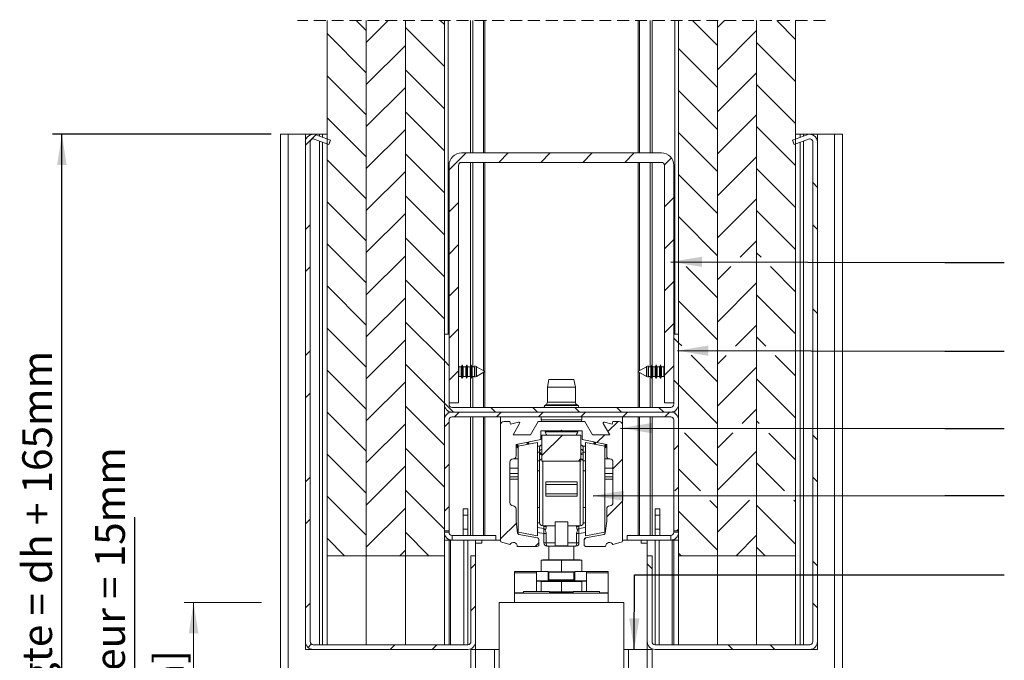
# Model space of a CAD drawing. Units: millimetres. Extents: x 0 to 420, y -12 to 297.
# Drawn here: x 229 to 334, y 109 to 177 of the extents above; entities that cross this region are included whole.
import ezdxf

# ---------------------------------------------------------------- set-up
doc = ezdxf.new("R2010")
doc.units = ezdxf.units.MM
doc.linetypes.add('SLD-Dashed', pattern=[1.905, 1.27, -0.635])
doc.linetypes.add('SLD-Solid', pattern=[0])
doc.layers.add('FORMAT', color=7, linetype='SLD-Solid')
doc.styles.add('SLDTEXTSTYLE0', font='CALIBRI.TTF')
doc.styles.get("Standard").update_dxf_attribs({"font": 'CALIBRI.TTF'})
doc.dimstyles.new('SLDDIMSTYLE1', dxfattribs={"dimtxt": 0.18, "dimasz": 3.302, "dimexe": 0, "dimexo": 0.0625, "dimgap": 0, "dimtad": 0, "dimtih": 1, "dimtoh": 1, "dimdec": 0, "dimrnd": 1e-09, "dimzin": 0, "dimdsep": 46, "dimtxsty": 'Standard', "dimsah": 1, "dimcen": 0.09, "dimadec": 0, "dimazin": 0, "dimtfac": 3.302, "dimtdec": 0, "dimtofl": 0, "dimtmove": 0, "dimatfit": 3, "dimfxl": 0, "dimfrac": 2, "dimtolj": 1, "dimtzin": 0, "dimarcsym": 0})
doc.dimstyles.new('SLDDIMSTYLE6', dxfattribs={"dimtxt": 3.175, "dimasz": 3.302, "dimexe": 0, "dimexo": 0.0625, "dimgap": 0.79375, "dimtad": 1, "dimdec": 1, "dimlfac": 3, "dimrnd": 1e-09, "dimzin": 12, "dimdsep": 46, "dimtxsty": 'SLDTEXTSTYLE0', "dimsah": 1, "dimcen": 0.09, "dimadec": 0, "dimazin": 3, "dimtfac": 1, "dimtdec": 1, "dimtmove": 0, "dimatfit": 0, "dimfxl": 0, "dimfrac": 2, "dimtolj": 1, "dimtzin": 12, "dimarcsym": 0})
doc.dimstyles.new('SLDDIMSTYLE7', dxfattribs={"dimtxt": 3.175, "dimasz": 3.302, "dimexe": 0, "dimexo": 0.0625, "dimgap": 0.79375, "dimtad": 1, "dimdec": 1, "dimlfac": 3, "dimrnd": 1e-09, "dimzin": 12, "dimdsep": 46, "dimtxsty": 'SLDTEXTSTYLE0', "dimsah": 1, "dimcen": 0.09, "dimadec": 0, "dimazin": 3, "dimtfac": 1, "dimtdec": 1, "dimtofl": 0, "dimtmove": 0, "dimatfit": 3, "dimfxl": 0, "dimfrac": 2, "dimtolj": 1, "dimtzin": 12, "dimarcsym": 0})

# ---------------------------------------------------------------- blocks, each defined once
blk = doc.blocks.new('_D_17')
at = {"layer": 'FORMAT', "color": 174}
for p, q in [((241.39, 66.61), (241.39, 123.78)), ((254.45, 66.61), (240.39, 66.61)), ((241.39, 61.61), (241.39, 66.61)), ((277.27, 61.61), (240.39, 61.61)), ((241.39, 61.61), (241.39, 55.26))]:
    blk.add_line(p, q, dxfattribs=at)
for points in [[(241.39, 66.61), (241.9, 69.92), (240.88, 69.92)], [(241.39, 61.61), (240.88, 58.31), (241.9, 58.31)]]:
    blk.add_solid(points, dxfattribs=at)
at = {"layer": 'FORMAT', "color": 174, "insert": (237.15, 76.1), "char_height": 3.175, "attachment_point": 1, "rotation": 90, "style": 'SLDTEXTSTYLE0'}
blk.add_mtext('Ruimte onder deur = 15mm', dxfattribs=at)
blk = doc.blocks.new('_D_18')
at = {"layer": 'FORMAT', "color": 174}
for p, q in [((255.93, 164.67), (232.6, 164.67)), ((233.6, 61.61), (233.6, 164.67)), ((295.62, 61.61), (232.6, 61.61))]:
    blk.add_line(p, q, dxfattribs=at)
for points in [[(233.6, 164.67), (233.09, 161.37), (234.11, 161.37)], [(233.6, 61.61), (234.11, 64.92), (233.09, 64.92)]]:
    blk.add_solid(points, dxfattribs=at)
at = {"layer": 'FORMAT', "color": 174, "insert": (229.37, 91.73), "char_height": 3.175, "attachment_point": 1, "rotation": 90, "style": 'SLDTEXTSTYLE0'}
blk.add_mtext('Stijllengte = dh + 165mm', dxfattribs=at)
blk = doc.blocks.new('_D_19')
at = {"color": 7, "linetype": 'SLD-Solid', "lineweight": 18}
for p, q in [((254.92, 114.67), (246.66, 114.67)), ((247.66, 114.67), (247.66, 66.61)), ((255.52, 66.61), (246.66, 66.61))]:
    blk.add_line(p, q, dxfattribs=at)
for points in [[(247.66, 114.67), (247.15, 111.37), (248.17, 111.37)], [(247.66, 66.61), (248.17, 69.92), (247.15, 69.92)]]:
    blk.add_solid(points, dxfattribs=at)
at = {"color": 7, "linetype": 'SLD-Solid', "lineweight": 18, "insert": (243.43, 76.33), "char_height": 3.175, "attachment_point": 1, "rotation": 90, "style": 'SLDTEXTSTYLE0'}
blk.add_mtext('Deurhoogte [dh]', dxfattribs=at)
blk = doc.blocks.new('SW_HATCH_1')
at = {"color": 0, "linetype": 'SLD-Solid', "lineweight": 18}
for p, q in [((-29.31, -1.11), (-30.62, 0.2)), ((-29.31, -2.37), (-26.74, 0.2)), ((-20.97, -0.46), (-21.64, 0.2)), ((-17.96, 0), (-17.76, 0.2)), ((-13.47, 0), (-13.27, 0.2)), ((0, 0), (0.2, 0.2)), ((8.19, -2.69), (5.3, 0.2)), ((8.19, -0.79), (9.18, 0.2)), ((16.53, -2.04), (14.28, 0.2)), ((-20.97, -4.95), (-25.14, -0.79)), ((3.83, -0.66), (4.03, -0.46)), ((-29.31, -5.6), (-33.47, -1.43)), ((8.19, -5.28), (12.36, -1.11)), ((-29.31, -6.86), (-25.14, -2.69)), ((-20.97, -3.01), (-20.77, -2.81)), ((8.19, -7.18), (4.03, -3.01)), ((16.53, -6.53), (12.36, -2.37)), ((3.83, -5.15), (4.03, -4.95)), ((-29.31, -10.09), (-33.47, -5.92)), ((-20.97, -9.44), (-25.14, -5.28)), ((8.19, -9.77), (12.36, -5.6)), ((-29.31, -11.35), (-25.14, -7.18)), ((-20.97, -7.5), (-20.77, -7.3)), ((16.53, -11.02), (12.36, -6.86)), ((8.19, -11.67), (4.03, -7.5)), ((3.83, -9.64), (4.03, -9.44)), ((-31.49, -12.4), (-33.47, -10.41)), ((-22.51, -12.4), (-25.14, -9.77)), ((10.05, -12.4), (12.36, -10.09)), ((13.41, -12.4), (12.36, -11.35)), ((-25.87, -12.4), (-25.14, -11.67)), ((4.43, -12.4), (4.03, -11.99)), ((-29.31, -18.48), (-30.39, -17.4)), ((-29.31, -19.73), (-26.97, -17.4)), ((-20.97, -17.83), (-21.41, -17.4)), ((8.19, -20.06), (5.53, -17.4)), ((8.19, -18.16), (8.95, -17.4)), ((16.53, -19.41), (14.51, -17.4)), ((-29.31, -22.97), (-33.47, -18.8)), ((-20.97, -22.32), (-25.14, -18.16)), ((8.19, -22.65), (12.36, -18.48)), ((16.53, -23.9), (12.36, -19.73)), ((-29.31, -24.22), (-25.14, -20.06)), ((8.19, -24.55), (4.03, -20.38)), ((-20.97, -26.81), (-25.14, -22.65)), ((8.19, -27.14), (12.36, -22.97)), ((-29.31, -27.46), (-33.47, -23.29)), ((-29.31, -28.71), (-25.14, -24.55)), ((8.19, -29.04), (4.03, -24.87)), ((16.53, -28.39), (12.36, -24.22)), ((-20.97, -31.3), (-25.14, -27.14)), ((-29.31, -31.95), (-33.47, -27.78)), ((8.19, -31.63), (12.36, -27.46)), ((-29.31, -33.2), (-25.14, -29.04)), ((8.19, -33.53), (4.03, -29.36)), ((16.53, -32.88), (12.36, -28.71)), ((-35.81, -30.72), (-34.68, -29.6)), ((-29.31, -36.44), (-33.47, -32.27)), ((-20.97, -35.79), (-25.14, -31.63)), ((-20.47, -33.35), (-18.66, -31.54)), ((-15.17, -32.54), (-14.17, -31.54)), ((-10.68, -32.54), (-9.68, -31.54)), ((-6.19, -32.54), (-5.19, -31.54)), ((-1.7, -32.54), (-0.7, -31.54)), ((2.52, -32.81), (3.26, -32.07)), ((8.19, -36.12), (12.36, -31.95)), ((-29.31, -37.69), (-25.14, -33.53)), ((16.53, -37.37), (12.36, -33.2)), ((8.19, -38.02), (4.03, -33.85)), ((18.86, -35.21), (18.36, -34.71)), ((-29.31, -40.93), (-33.47, -36.76)), ((-20.97, -40.28), (-25.14, -36.12)), ((2.53, -37.29), (3.53, -36.29)), ((8.19, -40.61), (12.36, -36.44)), ((-20.47, -37.84), (-19.47, -36.84)), ((16.53, -41.86), (12.36, -37.69)), ((-29.31, -42.18), (-25.14, -38.02)), ((8.19, -42.51), (4.03, -38.34)), ((-35.81, -39.7), (-35.31, -39.2)), ((18.86, -39.7), (18.36, -39.2)), ((-20.97, -44.77), (-25.14, -40.61)), ((2.53, -41.78), (3.53, -40.78)), ((10.62, -42.67), (12.36, -40.93)), ((-29.31, -45.42), (-33.47, -41.25)), ((-20.47, -42.33), (-19.47, -41.33)), ((-29.31, -46.68), (-25.14, -42.51)), ((12.85, -42.67), (12.36, -42.19)), ((-35.81, -44.19), (-35.31, -43.69)), ((8.19, -47), (4.85, -43.66)), ((8.19, -45.1), (9.62, -43.67)), ((16.53, -46.35), (13.85, -43.67)), ((-20.97, -49.26), (-25.14, -45.1)), ((-29.31, -49.91), (-33.47, -45.74)), ((-20.47, -46.82), (-19.47, -45.82)), ((2.53, -46.27), (3.53, -45.27)), ((8.19, -49.59), (12.36, -45.42)), ((-29.31, -51.17), (-25.14, -47)), ((16.53, -50.84), (12.36, -46.68)), ((8.19, -51.49), (4.03, -47.32)), ((18.86, -48.68), (18.36, -48.18)), ((-29.31, -54.4), (-33.47, -50.23)), ((-20.97, -53.75), (-25.14, -49.59)), ((-20.47, -51.31), (-19.47, -50.31)), ((2.53, -50.76), (3.53, -49.76)), ((10.12, -52.15), (12.36, -49.91)), ((-29.31, -55.66), (-25.14, -51.49)), ((4.03, -51.81), (3.53, -51.31)), ((13.35, -52.15), (12.36, -51.17)), ((4.36, -52.14), (4.03, -51.81)), ((-35.81, -53.18), (-35.31, -52.68)), ((8.19, -55.98), (5.36, -53.14)), ((8.19, -54.08), (9.12, -53.15)), ((16.53, -55.33), (14.35, -53.15)), ((18.86, -53.18), (18.84, -53.16)), ((-20.97, -58.24), (-25.14, -54.08)), ((-20.47, -54.25), (-20.97, -53.75)), ((2.53, -55.25), (3.53, -54.25)), ((8.19, -58.57), (12.36, -54.4)), ((-29.31, -58.89), (-33.47, -54.72)), ((-20.47, -55.8), (-19.47, -54.8)), ((16.53, -59.82), (12.36, -55.66)), ((-29.31, -60.15), (-25.14, -55.98)), ((4.03, -56.3), (3.53, -55.8)), ((8.15, -60.43), (4.03, -56.3)), ((-35.81, -57.67), (-35.31, -57.17)), ((-20.97, -62.73), (-25.14, -58.57)), ((-20.01, -59.21), (-20.97, -58.24)), ((-15.52, -59.21), (-16.02, -58.71)), ((-11.03, -59.21), (-11.53, -58.71)), ((-6.54, -59.21), (-7.04, -58.71)), ((-2.05, -59.21), (-2.55, -58.71)), ((2.44, -59.21), (1.94, -58.71)), ((-29.31, -63.38), (-33.47, -59.21)), ((-19.89, -59.71), (-19.39, -59.21)), ((-15.4, -59.71), (-14.9, -59.21)), ((-10.91, -59.71), (-10.41, -59.21)), ((-6.42, -59.71), (-5.92, -59.21)), ((-1.93, -59.71), (-1.43, -59.21)), ((2.56, -59.71), (3.06, -59.21)), ((10.82, -60.43), (12.36, -58.89)), ((-29.31, -64.64), (-25.14, -60.47)), ((-20.97, -60.79), (-20.47, -60.29)), ((-3.51, -61.28), (-2.43, -60.21)), ((12.65, -60.44), (12.36, -60.15)), ((-10.56, -63.85), (-8.38, -61.67)), ((-4.68, -62.45), (-3.85, -61.63)), ((8.19, -64.96), (4.66, -61.42)), ((8.19, -63.06), (9.82, -61.43)), ((16.53, -64.31), (13.65, -61.44)), ((18.86, -62.16), (18.36, -61.66)), ((-20.97, -67.22), (-25.14, -63.06)), ((3.53, -63.23), (4.03, -62.73)), ((-29.31, -67.87), (-33.47, -63.7)), ((8.19, -67.55), (12.36, -63.38)), ((-29.31, -69.13), (-25.14, -64.96)), ((-20.97, -65.28), (-20.47, -64.78)), ((-6.66, -64.44), (-6.39, -64.17)), ((-2.97, -65.24), (-1.97, -64.24)), ((15.34, -67.62), (12.36, -64.64)), ((-35.81, -66.65), (-35.31, -66.15)), ((6.37, -67.63), (4.03, -65.28)), ((18.86, -66.65), (18.36, -66.15)), ((3.62, -67.63), (4.03, -67.22)), ((-29.31, -72.36), (-33.47, -68.19)), ((-20.97, -71.71), (-25.14, -67.55)), ((-20.97, -69.77), (-20.47, -69.27)), ((-3.64, -70.4), (-1.97, -68.73)), ((8.19, -69.45), (7.37, -68.63)), ((8.19, -72.04), (11.61, -68.62)), ((16.53, -73.29), (12.36, -69.13)), ((16.53, -68.8), (16.34, -68.62)), ((-29.31, -73.62), (-25.14, -69.45)), ((8.19, -73.94), (4.03, -69.77)), ((-35.81, -71.14), (-35.31, -70.64)), ((-14.97, -72.75), (-13.28, -71.06)), ((-22.64, -74.54), (-25.14, -72.04)), ((3.86, -71.88), (4.03, -71.71)), ((10.18, -74.54), (12.36, -72.36)), ((-31.62, -74.54), (-33.47, -72.68)), ((-11.27, -73.54), (-10.89, -73.16)), ((-6.06, -72.82), (-5.88, -72.64)), ((-25.74, -74.54), (-25.14, -73.94)), ((4.31, -74.54), (4.03, -74.26)), ((13.29, -74.54), (12.36, -73.62)), ((-18.14, -75.92), (-17.64, -75.42)), ((1.19, -75.92), (0.69, -75.42)), ((18.86, -75.63), (18.36, -75.13)), ((-35.81, -80.12), (-35.31, -79.62)), ((18.86, -80.12), (18.36, -79.62)), ((-18.14, -80.41), (-17.64, -79.91)), ((-35.53, -84.33), (-35.18, -83.97)), ((-26.76, -84.54), (-26.26, -84.04)), ((-22.27, -84.54), (-21.77, -84.04)), ((9.82, -84.54), (9.32, -84.04)), ((14.31, -84.54), (13.81, -84.04))]:
    blk.add_line(p, q, dxfattribs=at)

msp = doc.modelspace()

# ---------------------------------------------------------------- linework, layer by layer
at = {"color": 7, "linetype": 'SLD-Dashed', "lineweight": 18}
msp.add_line((315.1089, 176.8143), (258.7588, 176.8143), dxfattribs=at)
at = {"color": 7, "linetype": 'SLD-Solid', "lineweight": 18}
for p, q in [((261.9337, 176.8144), (261.9337, 119.6682)), ((266.1004, 119.6682), (266.1004, 176.8144)), ((270.2671, 119.6682), (270.2671, 176.8144)), ((274.4338, 119.6682), (274.4338, 176.8144)), ((299.4338, 176.8144), (299.4338, 119.6682)), ((303.6004, 176.8144), (303.6004, 119.6682)), ((307.7671, 119.6682), (307.7671, 176.8144)), ((307.7672, 176.8144), (307.7672, 119.6682)), ((311.9339, 119.6682), (311.9339, 176.8144)), ((256.9337, 164.6682), (256.9337, 93.7705)), ((256.9337, 164.6682), (257.7671, 164.6682)), ((257.7671, 164.6682), (259.6004, 164.6682)), ((259.6004, 164.6682), (259.6004, 163.8334)), ((259.6004, 164.6682), (261.1004, 164.6682)), ((260.5478, 164.1466), (262.095, 163.5835)), ((260.7188, 164.6165), (262.266, 164.0533)), ((261.4338, 164.6682), (261.1004, 164.6682)), ((261.4338, 164.6682), (261.4338, 164.3562)), ((261.9337, 164.6682), (261.4338, 164.6682)), ((262.266, 164.0533), (262.095, 163.5835)), ((311.6015, 164.0533), (313.1487, 164.6165)), ((311.7725, 163.5835), (311.6015, 164.0533)), ((311.7725, 163.5835), (313.3197, 164.1466)), ((311.9339, 164.6682), (312.4338, 164.6682)), ((312.4338, 164.6682), (312.4338, 164.3562)), ((312.4338, 164.6682), (312.7671, 164.6682)), ((314.2671, 164.6682), (312.7671, 164.6682)), ((314.2671, 164.6682), (314.2671, 163.8334)), ((316.1004, 164.6682), (314.2671, 164.6682)), ((316.9338, 164.6682), (316.1004, 164.6682)), ((316.9338, 164.6682), (316.9338, 93.7705)), ((259.6004, 110.5015), (259.6004, 163.8334)), ((260.1004, 110.5015), (260.1004, 163.8334)), ((261.4338, 163.8242), (261.4338, 110.1682)), ((312.4338, 163.8242), (312.4338, 110.1682)), ((313.7671, 163.8334), (313.7671, 110.5015)), ((314.2671, 163.8334), (314.2671, 110.5015)), ((276.2671, 162.6682), (297.6004, 162.6682)), ((274.9338, 136.0015), (274.9338, 161.3349)), ((275.9338, 136.0015), (275.9338, 161.3349)), ((276.2671, 161.6682), (297.6004, 161.6682)), ((297.9338, 161.3349), (297.9338, 136.0015)), ((298.9338, 161.3349), (298.9338, 136.0015)), ((274.4338, 135.8349), (274.4338, 143.3349)), ((274.4338, 143.3349), (274.9338, 143.3349)), ((274.9338, 135.8349), (274.9338, 143.3349)), ((298.9338, 143.3349), (298.9338, 135.8349)), ((298.9338, 143.3349), (299.4338, 143.3349)), ((299.4338, 143.3349), (299.4338, 135.8349)), ((275.9863, 139.8515), (275.9338, 139.9425)), ((276.2412, 139.8515), (275.9863, 139.8515)), ((275.9863, 139.3349), (275.9863, 139.8515)), ((276.3471, 140.0349), (276.2412, 139.8515)), ((276.2412, 139.3349), (276.2412, 139.8515)), ((276.4529, 139.8515), (276.3471, 140.0349)), ((276.3471, 139.3349), (276.3471, 140.0349)), ((276.7079, 139.8515), (276.4529, 139.8515)), ((276.4529, 139.3349), (276.4529, 139.8515)), ((276.8138, 140.0349), (276.7079, 139.8515)), ((276.7079, 139.3349), (276.7079, 139.8515)), ((276.9196, 139.8515), (276.8138, 140.0349)), ((276.8138, 139.3349), (276.8138, 140.0349)), ((277.1746, 139.8515), (276.9196, 139.8515)), ((276.9196, 139.3349), (276.9196, 139.8515)), ((277.2804, 140.0349), (277.1746, 139.8515)), ((277.1746, 139.3349), (277.1746, 139.8515)), ((277.3863, 139.8515), (277.2804, 140.0349)), ((277.2804, 139.3349), (277.2804, 140.0349)), ((277.6412, 139.8515), (277.3863, 139.8515)), ((277.3863, 139.3349), (277.3863, 139.8515)), ((277.6944, 139.9437), (277.6412, 139.8515)), ((277.6412, 139.3349), (277.6412, 139.8515)), ((277.8511, 139.8548), (277.6944, 139.9437)), ((277.6944, 139.9437), (277.6944, 139.3349)), ((277.8529, 139.8515), (277.8511, 139.8548)), ((277.8511, 138.815), (277.8511, 139.8548)), ((277.8568, 139.8515), (277.8529, 139.8515)), ((277.8529, 139.3349), (277.8529, 139.8515)), ((278.7671, 139.3349), (277.8568, 139.8515)), ((277.8568, 139.8515), (277.8568, 139.3349)), ((296.0107, 139.8515), (295.1004, 139.3349)), ((296.0146, 139.8515), (296.0107, 139.8515)), ((296.0107, 138.8182), (296.0107, 139.8515)), ((296.0164, 139.8548), (296.0146, 139.8515)), ((296.0146, 139.8515), (296.0146, 138.8182)), ((296.1731, 139.9437), (296.0164, 139.8548)), ((296.0164, 139.8548), (296.0164, 139.3349)), ((296.2263, 139.8515), (296.1731, 139.9437)), ((296.1731, 138.7261), (296.1731, 139.9437)), ((296.4812, 139.8515), (296.2263, 139.8515)), ((296.2263, 139.8515), (296.2263, 138.8182)), ((296.5871, 140.0349), (296.4812, 139.8515)), ((296.4812, 139.8515), (296.4812, 138.8182)), ((296.6929, 139.8515), (296.5871, 140.0349)), ((296.5871, 140.0349), (296.5871, 138.6349)), ((296.9479, 139.8515), (296.6929, 139.8515)), ((296.6929, 139.8515), (296.6929, 138.8182)), ((297.0538, 140.0349), (296.9479, 139.8515)), ((296.9479, 139.8515), (296.9479, 138.8182)), ((297.1596, 139.8515), (297.0538, 140.0349)), ((297.0538, 140.0349), (297.0538, 138.6349)), ((297.4146, 139.8515), (297.1596, 139.8515)), ((297.1596, 139.8515), (297.1596, 138.8182)), ((297.5204, 140.0349), (297.4146, 139.8515)), ((297.4146, 139.8515), (297.4146, 138.8182)), ((297.6263, 139.8515), (297.5204, 140.0349)), ((297.5204, 140.0349), (297.5204, 138.6349)), ((297.8812, 139.8515), (297.6263, 139.8515)), ((297.6263, 139.8515), (297.6263, 138.8182)), ((297.9338, 139.9425), (297.8812, 139.8515)), ((297.8812, 139.8515), (297.8812, 138.8182)), ((275.9338, 138.7272), (275.9863, 138.8182)), ((275.9863, 138.8182), (275.9863, 139.3349)), ((275.9863, 138.8182), (276.2412, 138.8182)), ((276.2412, 138.8182), (276.2412, 139.3349)), ((276.2412, 138.8182), (276.3471, 138.6349)), ((276.3471, 138.6349), (276.3471, 139.3349)), ((276.3471, 138.6349), (276.4529, 138.8182)), ((276.4529, 138.8182), (276.4529, 139.3349)), ((276.4529, 138.8182), (276.7079, 138.8182)), ((276.7079, 138.8182), (276.7079, 139.3349)), ((276.7079, 138.8182), (276.8138, 138.6349)), ((276.8138, 138.6349), (276.8138, 139.3349)), ((276.8138, 138.6349), (276.9196, 138.8182)), ((276.9196, 138.8182), (276.9196, 139.3349)), ((276.9196, 138.8182), (277.1746, 138.8182)), ((277.1746, 138.8182), (277.1746, 139.3349)), ((277.1746, 138.8182), (277.2804, 138.6349)), ((277.2804, 138.6349), (277.2804, 139.3349)), ((277.2804, 138.6349), (277.3863, 138.8182)), ((277.3863, 138.8182), (277.3863, 139.3349)), ((277.3863, 138.8182), (277.6412, 138.8182)), ((277.6412, 138.8182), (277.6412, 139.3349)), ((277.6412, 138.8182), (277.6944, 138.7261)), ((277.6944, 139.3349), (277.6944, 138.7261)), ((277.6944, 138.7261), (277.8511, 138.815)), ((277.8511, 138.815), (277.8529, 138.8182)), ((277.8529, 138.8182), (277.8529, 139.3349)), ((277.8529, 138.8182), (277.8568, 138.8182)), ((277.8568, 138.8182), (278.7671, 139.3349)), ((277.8568, 139.3349), (277.8568, 138.8182)), ((295.1004, 139.3349), (296.0107, 138.8182)), ((296.0107, 138.8182), (296.0146, 138.8182)), ((296.0146, 138.8182), (296.0164, 138.815)), ((296.0164, 139.3349), (296.0164, 138.815)), ((296.0164, 138.815), (296.1731, 138.7261)), ((296.1731, 138.7261), (296.2263, 138.8182)), ((296.2263, 138.8182), (296.4812, 138.8182)), ((296.4812, 138.8182), (296.5871, 138.6349)), ((296.5871, 138.6349), (296.6929, 138.8182)), ((296.6929, 138.8182), (296.9479, 138.8182)), ((296.9479, 138.8182), (297.0538, 138.6349)), ((297.0538, 138.6349), (297.1596, 138.8182)), ((297.1596, 138.8182), (297.4146, 138.8182)), ((297.4146, 138.8182), (297.5204, 138.6349)), ((297.5204, 138.6349), (297.6263, 138.8182)), ((297.6263, 138.8182), (297.8812, 138.8182)), ((297.8812, 138.8182), (297.9338, 138.7272)), ((285.6004, 138.5015), (285.4338, 137.6682)), ((288.267, 138.5015), (285.6004, 138.5015)), ((288.4338, 137.6682), (288.2671, 138.5015)), ((285.4338, 137.6682), (285.4338, 136.0682)), ((288.4336, 137.6682), (285.4338, 137.6682)), ((288.4338, 136.0682), (288.4338, 137.6682)), ((275.9338, 136.0015), (274.9338, 136.0015)), ((285.265, 135.7783), (285.1591, 135.7182)), ((288.7084, 135.7182), (288.6025, 135.7783)), ((298.9338, 136.0015), (297.9338, 136.0015)), ((275.2671, 135.5015), (298.6004, 135.5015)), ((275.2671, 135.0015), (298.6004, 135.0015)), ((274.4338, 122.3349), (274.4338, 134.1682)), ((274.9338, 122.3349), (274.9338, 134.1682)), ((275.2671, 134.5015), (298.6004, 134.5015)), ((280.4338, 133.6682), (280.4338, 134.5015)), ((280.4338, 121.2646), (280.4338, 133.6682)), ((280.7671, 134.0015), (281.4338, 134.0015)), ((281.4338, 134.0015), (281.511, 133.7134)), ((281.511, 133.7134), (282.353, 133.9391)), ((282.4655, 133.7925), (281.7683, 132.5849)), ((283.6158, 132.5849), (284.4338, 134.0015)), ((284.4338, 134.0015), (289.4338, 134.0015)), ((284.7671, 134.5015), (284.7671, 134.1682)), ((289.1004, 134.1682), (289.1004, 134.5015)), ((289.4338, 134.0015), (290.2517, 132.5849)), ((292.0992, 132.5849), (291.402, 133.7925)), ((291.5145, 133.9391), (292.3565, 133.7134)), ((292.3565, 133.7134), (292.4338, 134.0015)), ((292.4338, 134.0015), (293.1004, 134.0015)), ((293.4338, 134.5015), (293.4338, 133.6682)), ((293.4338, 133.6682), (293.4338, 121.2646)), ((298.9338, 134.1682), (298.9338, 122.3349)), ((299.4338, 134.1682), (299.4338, 122.3349)), ((281.7683, 132.5849), (283.6158, 132.5849)), ((286.8671, 133.0182), (284.7338, 133.0182)), ((284.7338, 133.0182), (284.7338, 132.0667)), ((284.8504, 132.5485), (289.0171, 132.5485)), ((284.8504, 132.5485), (284.8504, 132.5397)), ((284.8504, 132.5397), (284.8504, 129.767)), ((289.0171, 132.5397), (284.8504, 132.5397)), ((285.1838, 133.0182), (285.1838, 132.8915)), ((288.6838, 132.8915), (285.1838, 132.8915)), ((286.9338, 133.0849), (286.8671, 133.0182)), ((287.0004, 133.0182), (286.8799, 133.0182)), ((287.0004, 133.0182), (286.9338, 133.0849)), ((289.1338, 133.0182), (287.0004, 133.0182)), ((288.6838, 132.8915), (288.6838, 133.0182)), ((289.0171, 132.5485), (289.0171, 132.5397)), ((289.0171, 129.767), (289.0171, 132.5397)), ((289.1338, 132.0667), (289.1338, 133.0182)), ((290.2517, 132.5849), (292.0992, 132.5849)), ((284.7338, 132.0667), (282.1004, 131.5549)), ((282.1004, 131.5549), (282.1004, 130.3349)), ((284.3671, 131.7615), (282.3004, 131.3598)), ((284.3671, 131.7615), (284.3671, 121.7949)), ((291.7671, 131.5549), (289.1338, 132.0667)), ((291.5671, 131.3598), (289.5004, 131.7615)), ((289.5004, 121.7949), (289.5004, 131.7615)), ((291.7671, 130.3349), (291.7671, 131.5549)), ((282.3004, 131.3598), (282.3004, 122.1966)), ((284.6451, 131.3615), (284.3671, 131.3615)), ((284.6004, 131.1949), (284.6004, 130.7589)), ((284.6004, 130.7589), (284.6004, 130.6141)), ((284.6004, 129.7314), (284.6004, 130.6141)), ((289.2224, 131.3615), (289.5004, 131.3615)), ((289.2671, 131.1949), (289.2671, 130.7589)), ((289.2671, 130.7589), (289.2671, 130.6141)), ((289.2671, 129.7314), (289.2671, 130.6141)), ((291.5671, 122.1966), (291.5671, 131.3598)), ((281.4338, 129.6682), (281.4338, 125.3349)), ((282.3004, 130.0015), (281.7671, 130.0015)), ((284.6004, 129.7314), (284.6004, 123.1949)), ((289.0171, 129.767), (284.8504, 129.767)), ((289.2671, 129.7314), (289.2671, 123.1949)), ((292.1004, 130.0015), (291.5671, 130.0015)), ((292.4338, 125.3349), (292.4338, 129.6682)), ((284.6004, 128.7449), (284.3671, 128.7449)), ((289.5004, 128.7449), (289.2671, 128.7449)), ((285.2671, 127.5462), (288.6004, 127.5462)), ((285.2671, 127.5462), (285.2671, 127.2782)), ((288.6004, 127.2782), (285.2671, 127.2782)), ((285.2671, 126.2782), (285.2671, 127.2782)), ((288.6004, 127.5462), (288.6004, 127.2782)), ((288.6004, 126.2782), (288.6004, 127.2782)), ((288.6004, 126.2782), (285.2671, 126.2782)), ((285.2671, 126.2782), (285.2671, 126.0102)), ((288.6004, 126.2782), (288.6004, 126.0102)), ((288.6004, 126.0102), (285.2671, 126.0102)), ((276.4337, 124.6682), (276.9337, 124.6682)), ((276.4337, 124.0015), (276.4337, 124.6682)), ((276.9337, 124.6682), (276.9337, 124.0015)), ((282.1004, 124.6682), (282.1004, 123.3682)), ((284.3671, 124.8115), (284.6004, 124.8115)), ((289.2671, 124.8115), (289.5004, 124.8115)), ((291.7671, 123.3682), (291.7671, 124.6682)), ((297.4338, 124.6682), (296.9338, 124.6682)), ((296.9338, 124.6682), (296.9338, 124.0015)), ((297.4338, 124.0015), (297.4338, 124.6682)), ((276.4337, 124.0015), (276.9337, 124.0015)), ((276.4337, 122.5015), (276.4337, 124.0015)), ((276.9337, 124.0015), (276.9337, 122.5015)), ((282.1004, 123.3682), (282.2571, 122.0917)), ((287.6004, 123.2973), (286.2671, 123.2973)), ((286.2671, 120.732), (286.2671, 123.2973)), ((287.6004, 120.732), (287.6004, 123.2973)), ((291.6104, 122.0917), (291.7671, 123.3682)), ((297.4338, 124.0015), (296.9338, 124.0015)), ((296.9338, 124.0015), (296.9338, 122.5015)), ((297.4338, 122.5015), (297.4338, 124.0015)), ((274.9338, 122.3349), (274.4338, 122.3349)), ((274.9338, 122.1682), (274.4338, 122.1682)), ((274.9338, 122.1682), (274.9338, 122.3349)), ((276.4337, 122.5015), (276.9337, 122.5015)), ((276.4337, 121.8349), (276.4337, 122.5015)), ((276.9337, 122.5015), (276.9337, 121.8349)), ((282.3004, 122.1966), (284.3671, 121.7949)), ((282.3908, 121.9484), (284.3822, 121.5613)), ((284.3671, 122.1643), (285.0671, 122.0282)), ((286.2671, 122.8615), (284.9338, 122.8615)), ((285.0671, 122.8615), (285.0671, 122.7751)), ((285.0671, 122.7751), (285.0671, 122.5591)), ((285.0671, 122.7751), (285.3141, 122.7751)), ((285.0671, 122.0481), (285.0671, 122.5591)), ((285.0671, 122.0481), (285.3141, 122.0481)), ((285.0671, 122.0481), (285.0671, 121.0282)), ((285.3141, 122.7751), (285.3141, 122.8615)), ((285.3141, 121.0282), (285.3141, 122.0481)), ((287.6004, 122.8615), (288.9338, 122.8615)), ((288.5534, 122.7751), (288.5534, 122.8615)), ((288.8004, 122.7751), (288.5534, 122.7751)), ((288.5534, 121.0282), (288.5534, 122.0481)), ((288.8004, 122.0481), (288.5534, 122.0481)), ((288.8004, 122.8615), (288.8004, 122.7751)), ((288.8004, 122.7751), (288.8004, 122.5591)), ((288.8004, 122.0481), (288.8004, 122.5591)), ((289.5004, 122.1643), (288.8004, 122.0282)), ((288.8004, 122.0481), (288.8004, 121.0282)), ((289.4853, 121.5613), (291.4767, 121.9484)), ((289.5004, 121.7949), (291.5671, 122.1966)), ((297.4338, 122.5015), (296.9338, 122.5015)), ((296.9338, 122.5015), (296.9338, 121.8349)), ((297.4338, 121.8349), (297.4338, 122.5015)), ((299.4338, 122.3349), (298.9338, 122.3349)), ((298.9338, 122.1682), (298.9338, 122.3349)), ((298.9338, 122.1682), (299.4338, 122.1682)), ((274.9338, 121.3349), (274.4338, 121.3349)), ((274.9338, 121.3349), (274.9338, 110.1682)), ((275.1004, 121.3349), (274.9338, 121.3349)), ((275.1004, 121.3349), (275.2671, 121.3349)), ((275.2671, 121.8349), (275.2671, 121.3349)), ((279.9338, 121.8349), (275.2671, 121.8349)), ((279.9338, 121.3349), (275.2671, 121.3349)), ((276.9337, 121.3349), (276.9337, 110.1682)), ((277.7671, 121.3349), (277.7671, 119.6682)), ((278.4338, 121.0015), (277.7671, 121.0015)), ((278.4338, 121.3349), (278.4338, 121.0015)), ((279.9338, 121.3349), (279.9338, 121.8349)), ((279.9338, 121.3349), (280.4338, 121.3349)), ((281.4358, 120.8732), (280.5581, 121.1034)), ((284.5171, 121.3977), (284.5171, 120.8349)), ((285.0671, 121.0282), (285.3141, 121.0282)), ((286.2671, 121.0282), (285.3141, 121.0282)), ((287.6004, 121.0282), (288.5534, 121.0282)), ((288.8004, 121.0282), (288.5534, 121.0282)), ((289.3504, 120.8349), (289.3504, 121.3977)), ((293.3094, 121.1034), (292.4317, 120.8732)), ((293.9338, 121.3349), (293.4338, 121.3349)), ((293.9338, 121.3349), (293.9338, 121.8349)), ((298.6004, 121.8349), (293.9338, 121.8349)), ((298.6004, 121.3349), (293.9338, 121.3349)), ((295.4338, 121.3349), (295.4338, 121.0015)), ((296.1004, 121.0015), (295.4338, 121.0015)), ((296.1004, 121.3349), (296.1004, 119.6682)), ((296.9338, 121.3349), (296.9338, 110.1682)), ((298.6004, 121.8349), (298.6004, 121.3349)), ((298.7671, 121.3349), (298.6004, 121.3349)), ((298.7671, 121.3349), (298.9338, 121.3349)), ((298.9338, 121.3349), (298.9338, 110.1682)), ((298.9338, 121.3349), (299.4338, 121.3349)), ((284.3504, 120.6682), (282.2171, 120.6682)), ((285.4004, 120.6949), (286.2671, 120.6949)), ((285.6004, 120.6949), (285.6004, 119.2349)), ((286.2671, 120.732), (287.6004, 120.732)), ((286.2671, 120.732), (286.2671, 120.6949)), ((287.6004, 120.6949), (286.2671, 120.6949)), ((287.6004, 120.732), (287.6004, 120.6949)), ((288.4671, 120.6949), (287.6004, 120.6949)), ((288.2671, 119.2349), (288.2671, 120.6949)), ((291.6504, 120.6682), (289.5171, 120.6682)), ((266.1004, 119.6682), (261.9337, 119.6682)), ((261.9337, 110.1682), (261.9337, 119.6682)), ((266.1004, 110.1682), (266.1004, 119.6682)), ((270.2671, 119.6682), (266.1004, 119.6682)), ((270.2671, 110.1682), (270.2671, 119.6682)), ((274.4338, 119.6682), (270.2671, 119.6682)), ((274.4338, 110.1682), (274.4338, 119.6682)), ((277.2671, 119.6682), (277.2671, 110.5015)), ((277.2671, 119.6682), (277.7671, 119.6682)), ((277.7671, 119.6682), (277.7671, 110.5015)), ((284.9338, 119.2349), (284.7671, 119.2055)), ((284.7671, 119.1996), (284.7671, 119.1464)), ((284.7671, 118.0015), (284.7671, 119.1464)), ((284.9338, 119.2349), (288.9338, 119.2349)), ((286.9338, 117.99), (286.9338, 119.1464)), ((289.1004, 119.2055), (288.9338, 119.2349)), ((289.1004, 119.1464), (289.1004, 119.1999)), ((289.1004, 118.0015), (289.1004, 119.1464)), ((296.1004, 110.5015), (296.1004, 119.6682)), ((296.1004, 119.6682), (296.6004, 119.6682)), ((296.6004, 110.5015), (296.6004, 119.6682)), ((303.6004, 119.6682), (299.4338, 119.6682)), ((299.4338, 110.1682), (299.4338, 119.6682)), ((307.7671, 119.6682), (303.6004, 119.6682)), ((303.6004, 119.6682), (303.6004, 110.1682)), ((307.7671, 110.1682), (307.7671, 119.6682)), ((311.9339, 119.6682), (307.7672, 119.6682)), ((307.7672, 119.6682), (307.7672, 110.1682)), ((311.9339, 110.1682), (311.9339, 119.6682)), ((281.9338, 118.0015), (284.2704, 118.0015)), ((281.9338, 117.8366), (281.9338, 118.0015)), ((281.9338, 117.8366), (284.2671, 117.8366)), ((281.9338, 115.7094), (281.9338, 117.8366)), ((284.2704, 118.0015), (284.2671, 118.0015)), ((284.2671, 118.0015), (284.2671, 117.8366)), ((284.2671, 117.8366), (284.2671, 115.8349)), ((285.5171, 118.0015), (284.2704, 118.0015)), ((285.5171, 117.0015), (285.5171, 118.0015)), ((285.5171, 117.9015), (288.3504, 117.9015)), ((285.6004, 117.9015), (285.6004, 117.1015)), ((288.2671, 117.1015), (288.2671, 117.9015)), ((288.3504, 117.0015), (288.3504, 118.0015)), ((289.5971, 118.0015), (288.3504, 118.0015)), ((289.5971, 118.0015), (291.9338, 118.0015)), ((289.6004, 118.0015), (289.5971, 118.0015)), ((289.6004, 117.8366), (289.6004, 118.0015)), ((289.6004, 115.8349), (289.6004, 117.8366)), ((289.6004, 117.8366), (291.9338, 117.8366)), ((291.9338, 117.8366), (291.9338, 118.0015)), ((291.9338, 115.7094), (291.9338, 117.8366)), ((284.2704, 117.0015), (284.2671, 117.0015)), ((285.5171, 117.0015), (284.2704, 117.0015)), ((284.7671, 116.9015), (284.7671, 115.8349)), ((284.7671, 116.9015), (286.9338, 116.9015)), ((285.1004, 117.0015), (285.1004, 116.9015)), ((285.5171, 117.0015), (288.3504, 117.0015)), ((286.9338, 116.9015), (286.9338, 115.8056)), ((286.9338, 116.9015), (289.1004, 116.9015)), ((289.5971, 117.0015), (288.3504, 117.0015)), ((288.7671, 116.9015), (288.7671, 117.0015)), ((289.1004, 116.9015), (289.1004, 115.8349)), ((289.6004, 117.0015), (289.5971, 117.0015)), ((281.9338, 115.6682), (281.9338, 115.7094)), ((281.9338, 115.6682), (291.9338, 115.6682)), ((281.9338, 114.6682), (281.9338, 115.6682)), ((282.8671, 115.8349), (282.8671, 115.6682)), ((284.0872, 115.8349), (282.8671, 115.8349)), ((285.6671, 115.8349), (284.0872, 115.8349)), ((285.6671, 115.6682), (285.6671, 115.8349)), ((285.6671, 115.8056), (288.2004, 115.8056)), ((288.2004, 115.8349), (288.2004, 115.6682)), ((289.2206, 115.8349), (288.2004, 115.8349)), ((291.0004, 115.8349), (289.2206, 115.8349)), ((291.0004, 115.6682), (291.0004, 115.8349)), ((291.9338, 115.6682), (291.9338, 115.7094)), ((291.9338, 114.6682), (291.9338, 115.6682)), ((293.6004, 114.6682), (280.2671, 114.6682)), ((280.2671, 114.6682), (280.2671, 93.7705)), ((293.6004, 114.6682), (293.6004, 93.7705)), ((259.6004, 110.5015), (259.6004, 109.6682)), ((277.7671, 110.5015), (277.7671, 109.6682)), ((296.1004, 110.5015), (296.1004, 109.6682)), ((314.2671, 110.5015), (314.2671, 109.6682)), ((259.6004, 109.6682), (260.4338, 109.6682)), ((260.4338, 110.1682), (276.9338, 110.1682)), ((260.4338, 109.6682), (276.9338, 109.6682)), ((277.7671, 109.6682), (277.2504, 109.6682)), ((277.7671, 93.7705), (277.7671, 109.6682)), ((277.7671, 109.6682), (279.7884, 109.6682)), ((279.7884, 109.6682), (279.7884, 93.7705)), ((279.7884, 109.6682), (280.2671, 109.6682)), ((294.0791, 109.6682), (293.6004, 109.6682)), ((294.0791, 93.7705), (294.0791, 109.6682)), ((296.1004, 109.6682), (294.0791, 109.6682)), ((296.1004, 109.6682), (296.1004, 93.7705)), ((296.1004, 109.6682), (296.6171, 109.6682)), ((296.9338, 110.1682), (313.4337, 110.1682)), ((296.9338, 109.6682), (313.4337, 109.6682)), ((314.2671, 109.6682), (313.4337, 109.6682))]:
    msp.add_line(p, q, dxfattribs=at)
at = {"color": 174, "linetype": 'SLD-Solid', "lineweight": 18}
for p, q in [((274.8338, 143.3349), (274.8338, 176.8144)), ((277.2324, 162.6682), (277.2324, 176.8144)), ((277.4763, 162.6682), (277.4763, 176.8144)), ((278.6145, 162.6682), (278.6145, 176.8144)), ((278.7365, 162.6682), (278.7365, 176.8144)), ((295.131, 162.6682), (295.131, 176.8144)), ((295.253, 162.6682), (295.253, 176.8144)), ((296.3912, 162.6682), (296.3912, 176.8144)), ((296.6351, 162.6682), (296.6351, 176.8144)), ((299.0338, 143.3349), (299.0338, 176.8144)), ((257.7671, 164.6682), (257.7671, 93.7705)), ((261.1004, 164.6682), (261.1004, 164.4775)), ((312.7671, 164.6682), (312.7671, 164.4775)), ((316.1004, 164.6682), (316.1004, 93.7705)), ((261.1004, 163.9455), (261.1004, 110.1682)), ((312.7671, 163.9455), (312.7671, 110.1682)), ((277.2324, 139.9517), (277.2324, 161.6682)), ((277.4763, 139.8515), (277.4763, 161.6682)), ((278.6145, 139.4215), (278.6145, 161.6682)), ((278.7365, 139.3522), (278.7365, 161.6682)), ((295.131, 139.3522), (295.131, 161.6682)), ((295.253, 139.4215), (295.253, 161.6682)), ((296.3912, 139.8515), (296.3912, 161.6682)), ((296.6351, 139.9517), (296.6351, 161.6682)), ((277.4763, 135.5015), (277.4763, 138.8182)), ((278.6145, 135.5015), (278.6145, 139.2483)), ((278.7365, 135.5015), (278.7365, 139.3175)), ((295.131, 135.5015), (295.131, 139.3175)), ((295.253, 135.5015), (295.253, 139.2483)), ((296.3912, 135.5015), (296.3912, 138.8182)), ((277.2324, 135.5015), (277.2324, 138.7181)), ((296.6351, 135.5015), (296.6351, 138.7181)), ((288.7083, 135.7182), (285.1591, 135.7182)), ((288.6024, 135.7783), (285.265, 135.7783)), ((288.4336, 136.0682), (285.4338, 136.0682)), ((274.8338, 134.88), (274.8338, 135.1231)), ((299.0338, 134.88), (299.0338, 135.1231)), ((277.2324, 121.8349), (277.2324, 134.5015)), ((277.4763, 121.8349), (277.4763, 134.5015)), ((278.6145, 121.8349), (278.6145, 134.5015)), ((278.7365, 121.8349), (278.7365, 134.5015)), ((289.1002, 134.1682), (284.7671, 134.1682)), ((295.131, 121.8349), (295.131, 134.5015)), ((295.253, 121.8349), (295.253, 134.5015)), ((296.3912, 121.8349), (296.3912, 134.5015)), ((296.6351, 121.8349), (296.6351, 134.5015)), ((284.3671, 130.7367), (284.6004, 130.7367)), ((289.5004, 130.7367), (289.2671, 130.7367)), ((284.3671, 129.8134), (284.6004, 129.8134)), ((284.9338, 122.8615), (284.9338, 129.767)), ((288.9338, 122.8615), (288.9338, 129.767)), ((289.5004, 129.8134), (289.2671, 129.8134)), ((282.3004, 129.0253), (281.4338, 129.0253)), ((281.4338, 128.436), (282.3004, 128.436)), ((292.4338, 129.0253), (291.5671, 129.0253)), ((291.5671, 128.436), (292.4338, 128.436)), ((282.3004, 128.0858), (281.4338, 128.0858)), ((281.4338, 127.8501), (282.3004, 127.8501)), ((292.4338, 128.0858), (291.5671, 128.0858)), ((291.5671, 127.8501), (292.4338, 127.8501)), ((284.3671, 123.1949), (284.6004, 123.1949)), ((289.5004, 123.1949), (289.2671, 123.1949)), ((285.0671, 122.5591), (284.3671, 122.6952)), ((288.8004, 122.5591), (289.5004, 122.6952)), ((274.8338, 121.3349), (274.8338, 121.4564)), ((275.1004, 110.1682), (275.1004, 121.3349)), ((276.517, 110.1682), (276.517, 121.3349)), ((297.3505, 110.1682), (297.3505, 121.3349)), ((298.7671, 110.1682), (298.7671, 121.3349)), ((299.0338, 121.3349), (299.0338, 121.4564)), ((284.2671, 116.9603), (285.1004, 116.9603)), ((285.6004, 117.1015), (285.7791, 117.1015)), ((285.7791, 117.1015), (288.2671, 117.1015)), ((288.7671, 116.9603), (289.6004, 116.9603)), ((281.9338, 115.7094), (282.8671, 115.7094)), ((285.6671, 115.7094), (288.2004, 115.7094)), ((291.0004, 115.7094), (291.9338, 115.7094)), ((277.2504, 109.6682), (277.2504, 93.7705)), ((296.6171, 109.6682), (296.6171, 93.7705))]:
    msp.add_line(p, q, dxfattribs=at)
at = {"color": 7, "linetype": 'SLD-Solid', "lineweight": 18, "flags": 128}
for points in [[(282.1664, 131.5677), (282.2158, 131.4085), (282.3004, 131.2758)], [(282.3417, 131.3678), (282.2749, 131.4993), (282.2537, 131.5847)], [(282.2569, 131.5853), (282.278, 131.5003), (282.3452, 131.3685)], [(283.27, 131.5483), (283.2836, 131.6559), (283.2707, 131.7823)], [(283.2738, 131.783), (283.2869, 131.6558), (283.2735, 131.549)], [(283.3677, 131.5673), (283.3749, 131.6316), (283.3611, 131.7999)], [(283.4507, 131.8173), (283.456, 131.791), (283.4624, 131.5857)], [(290.4051, 131.5857), (290.404, 131.7377), (290.4168, 131.8173)], [(290.5064, 131.7999), (290.4921, 131.6902), (290.4998, 131.5673)], [(290.594, 131.549), (290.5805, 131.6677), (290.5937, 131.783)], [(290.5968, 131.7823), (290.5838, 131.6677), (290.5975, 131.5483)], [(291.5223, 131.3685), (291.5856, 131.4892), (291.6106, 131.5853)], [(291.6138, 131.5847), (291.5887, 131.4881), (291.5258, 131.3678)], [(291.7671, 131.4533), (291.6971, 131.3007), (291.5671, 131.145)], [(285.3141, 122.0481), (285.302, 122.144), (285.2391, 122.2847), (285.2097, 122.3489), (285.2107, 122.3746), (285.2301, 122.4204), (285.2405, 122.4391)], [(285.2405, 122.4391), (285.297, 122.5979), (285.3141, 122.7751)], [(288.627, 122.4391), (288.5705, 122.5979), (288.5534, 122.7751)], [(288.5534, 122.0481), (288.5655, 122.144), (288.6284, 122.2847), (288.6578, 122.3489), (288.6568, 122.3746), (288.6374, 122.4204), (288.627, 122.4391)], [(284.7671, 119.1464), (285.8459, 119.2055), (286.9338, 119.1464)], [(286.9338, 119.1464), (288.0126, 119.2055), (289.1004, 119.1464)], [(286.9338, 117.99), (285.8549, 117.9309), (285.5171, 117.9493)], [(288.3504, 117.9489), (288.0216, 117.9309), (286.9338, 117.99)]]:
    msp.add_lwpolyline(points, dxfattribs=at)
at = {"color": 174, "linetype": 'SLD-Solid', "lineweight": 18, "flags": 128}
for points in [[(284.8504, 130.5975), (284.8062, 130.6049), (284.7486, 130.6203), (284.698, 130.641), (284.6566, 130.6663), (284.6258, 130.6951), (284.6068, 130.7264), (284.6004, 130.7589)], [(284.8504, 130.4528), (284.8062, 130.4602), (284.7486, 130.4756), (284.698, 130.4963), (284.6566, 130.5215), (284.6258, 130.5503), (284.6068, 130.5816), (284.6004, 130.6141)], [(289.0171, 130.5975), (289.0613, 130.6049), (289.1189, 130.6203), (289.1695, 130.641), (289.2109, 130.6663), (289.2417, 130.6951), (289.2607, 130.7264), (289.2671, 130.7589)], [(289.0171, 130.4528), (289.0613, 130.4602), (289.1189, 130.4756), (289.1695, 130.4963), (289.2109, 130.5215), (289.2417, 130.5503), (289.2607, 130.5816), (289.2671, 130.6141)]]:
    msp.add_lwpolyline(points, dxfattribs=at)
at = {"color": 7, "linetype": 'SLD-Solid', "lineweight": 18}
for centre, radius, start, end in [((260.4338, 163.8334), 0.8333, 70.000283, 180.00022), ((260.4337, 163.8334), 0.3333, 69.997893, 180.004035), ((313.4337, 163.8334), 0.8333, 359.99978, 109.999717), ((313.4338, 163.8334), 0.3333, 359.995965, 110.002107), ((276.2671, 161.3349), 1.3333, 90.000372, 179.998934), ((297.6004, 161.3349), 1.3333, 0.001066, 89.999628), ((276.2671, 161.3348), 0.3333, 90.000517, 179.995428), ((297.6004, 161.3348), 0.3333, 0.004572, 89.999483), ((275.2671, 135.8348), 0.8333, 179.998215, 270.001871), ((275.2671, 135.8349), 0.3333, 179.997742, 269.999483), ((285.2163, 135.6174), 0.1159, 119.588767, 269.995069), ((285.1004, 136.0682), 0.3334, 299.587891, 359.998845), ((288.7671, 136.0682), 0.3334, 180.001155, 240.412109), ((288.6512, 135.6174), 0.1159, 270.004931, 60.411233), ((298.6004, 135.8349), 0.3333, 270.000517, 0.002258), ((298.6004, 135.8348), 0.8333, 269.998129, 0.001785), ((275.2671, 134.1682), 0.8333, 90.000461, 180.000819), ((298.6004, 134.1682), 0.8333, 359.999181, 89.999539), ((275.2671, 134.1682), 0.3333, 90.000517, 180.002258), ((280.7671, 133.6682), 0.3333, 90.00041, 179.998843), ((282.3789, 133.8425), 0.1, 330.004691, 104.997193), ((284.9338, 134.1682), 0.1667, 180.004572, 269.99959), ((288.9337, 134.1682), 0.1667, 270.00041, 359.995428), ((291.4886, 133.8425), 0.1, 75.002807, 209.995309), ((293.1004, 133.6682), 0.3333, 0.001157, 89.99959), ((298.6004, 134.1682), 0.3333, 359.997742, 89.999483), ((286.934, 133.5849), 1.8826, 201.611159, 213.404689), ((286.9332, 133.585), 1.8829, 326.596349, 338.387802), ((282.7671, 131.6668), 0.7, 197.752531, 228.189387), ((284.9337, 131.1949), 0.3333, 104.476168, 179.999732), ((288.9338, 131.1949), 0.3333, 359.998577, 75.525524), ((291.1003, 131.6668), 0.6089, 320.047407, 350.630992), ((281.7671, 129.6682), 0.3333, 90.00041, 179.998843), ((281.7671, 130.3349), 0.3333, 270.00041, 0.002258), ((292.1004, 130.3349), 0.3333, 179.997742, 269.99959), ((292.1004, 129.6682), 0.3333, 0.001157, 89.99959), ((281.7671, 125.3349), 0.3333, 180.001157, 269.99959), ((292.1004, 125.3349), 0.3333, 270.00041, 359.998843), ((281.7671, 124.6682), 0.3333, 0.001157, 89.99959), ((292.1004, 124.6682), 0.3333, 90.00041, 179.998843), ((284.9338, 123.1949), 0.3333, 179.997742, 269.99959), ((288.9337, 123.1949), 0.3333, 270.00041, 0.002258), ((275.2671, 122.1682), 0.8333, 180.000547, 269.999539), ((275.2671, 122.1682), 0.3333, 179.997742, 269.999483), ((282.4226, 122.1121), 0.1667, 187.009175, 258.992269), ((285.8876, 123.56), 1.2943, 230.657085, 240.001527), ((287.9799, 123.56), 1.2943, 299.998473, 309.342915), ((291.4449, 122.1121), 0.1667, 281.007731, 352.990825), ((298.6004, 122.1682), 0.3333, 270.000517, 0.002258), ((298.6004, 122.1682), 0.8333, 270.000461, 359.999453), ((280.6004, 121.2646), 0.1667, 180.000727, 255.299526), ((281.8004, 120.6715), 0.4167, 359.541595, 151.056425), ((284.3504, 121.3977), 0.1667, 0.000503, 78.996034), ((285.4004, 121.0282), 0.3333, 179.997696, 269.999609), ((285.7009, 120.9505), 0.3945, 168.632971, 220.387334), ((288.1666, 120.9505), 0.3945, 319.612666, 11.367029), ((288.4671, 121.0282), 0.3333, 270.000391, 0.002304), ((289.5171, 121.3977), 0.1667, 101.003966, 179.999497), ((292.0671, 120.6715), 0.4167, 28.943575, 180.458405), ((293.2671, 121.2646), 0.1667, 284.700474, 359.999273), ((284.3504, 120.8349), 0.1667, 270.00041, 0.002258), ((289.5171, 120.8349), 0.1667, 179.997742, 269.99959), ((285.5004, 117.1015), 0.1, 279.598911, 359.997796), ((288.3671, 117.1015), 0.1, 180.002204, 260.401089), ((260.4338, 110.5015), 0.8333, 180.000547, 269.999624), ((260.4338, 110.5015), 0.3333, 180.000793, 270.000061), ((276.9337, 110.5015), 0.8333, 270.000431, 359.999526), ((276.9337, 110.5015), 0.3333, 270.00041, 359.998843), ((296.9338, 110.5015), 0.8333, 180.000474, 269.999569), ((296.9338, 110.5015), 0.3333, 180.001157, 269.99959), ((313.4337, 110.5015), 0.3333, 269.999939, 359.999207), ((313.4337, 110.5015), 0.8333, 270.000376, 359.999453)]:
    msp.add_arc(centre, radius, start, end, dxfattribs=at)
at = {"color": 174, "linetype": 'SLD-Solid', "lineweight": 18}
for centre, radius, start, end in [((284.9068, 130.7485), 0.3065, 100.590504, 178.055995), ((288.9608, 130.7485), 0.3065, 1.944005, 79.409496), ((284.8876, 129.7119), 0.2879, 97.428937, 176.12221), ((288.9799, 129.7119), 0.2879, 3.87779, 82.571063)]:
    msp.add_arc(centre, radius, start, end, dxfattribs=at)

# ---------------------------------------------------------------- block references
at = {"color": 7, "linetype": 'SLD-Solid', "lineweight": 18}
msp.add_blockref('SW_HATCH_1', (295.4074, 194.2103), dxfattribs=at)

# ---------------------------------------------------------------- dimensions: what is measured, and where the dimension line sits
dim = msp.add_linear_dim(base=(247.66, 66.6145), p1=(280.2671, 114.6682), p2=(280.2671, 66.6145), angle=90, text='Deurhoogte [dh]', dimstyle='SLDDIMSTYLE7', dxfattribs=at)
dim.commit()
dim.dimension.update_dxf_attribs({"geometry": '_D_19', "text_midpoint": (247.66, 90.6414), "dimtype": 160})
at = {"layer": 'FORMAT', "color": 174}
for base, p1, p2, text, dimstyle, picture, middle in [((233.6004, 164.6682), (296.6171, 61.6145), (256.9338, 164.6682), 'Stijllengte = dh + 165mm', 'SLDDIMSTYLE7', '_D_18', (233.6004, 113.1414)), ((241.3881, 66.6145), (278.267, 61.6145), (280.2671, 66.6145), 'Ruimte onder deur = 15mm', 'SLDDIMSTYLE6', '_D_17', (241.3881, 99.9413))]:
    dim = msp.add_linear_dim(base=base, p1=p1, p2=p2, angle=90, text=text, dimstyle=dimstyle, dxfattribs=at)
    dim.commit()
    dim.dimension.update_dxf_attribs({"geometry": picture, "text_midpoint": middle, "dimtype": 160})

# ---------------------------------------------------------------- leaders
for points in [[(298.6199, 151.055), (327.8628, 150.9748), (334.2128, 150.9748)], [(299.317, 141.5671), (327.8628, 141.5154), (334.2128, 141.5154)], [(293.2492, 133.2989), (327.8628, 133.2383), (334.2128, 133.2383)], [(290.3035, 126.0689), (327.8628, 126.0874), (334.2128, 126.0874)], [(294.6976, 109.6682), (294.7169, 117.6415), (334.2128, 117.6415)]]:
    msp.add_leader(points, dimstyle='SLDDIMSTYLE1', dxfattribs=at)

doc.saveas('drawing.dxf')
